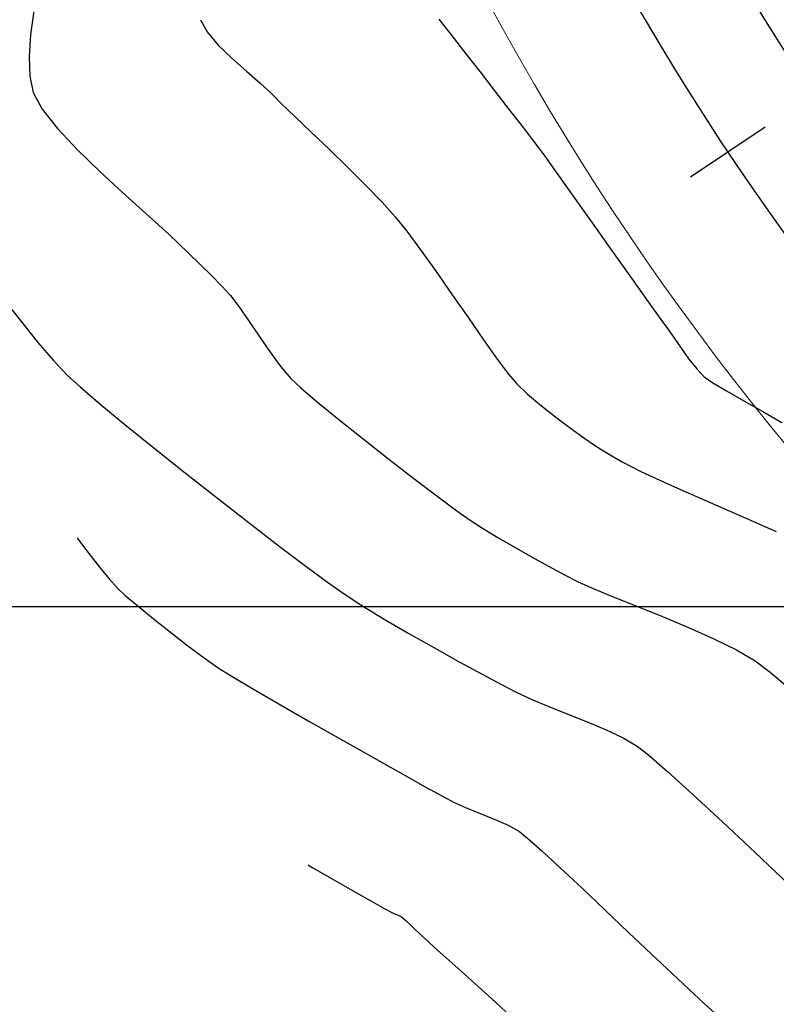
# Model space of a CAD drawing. Units: metres. Extents: x 760730 to 765602, y 8560400 to 8562204.
# Drawn here: x 761261 to 761290, y 8560984 to 8561023 of the extents above; entities that cross this region are included whole.
import ezdxf

# ---------------------------------------------------------------- set-up
doc = ezdxf.new("R2010")
doc.units = ezdxf.units.M
doc.layers.add('ANCHO DE LA VIA', color=241, linetype='Continuous', lineweight=15)
doc.layers.add('CUNETA', color=1, linetype='Continuous', lineweight=30)
for name, color, linetype in [('COORD_LIN', 8, 'Continuous'), ('EJE_ESTACA', 7, 'Continuous'), ('EJE_LINEA', 5, 'Continuous'), ('SECTOR 2-CONT-MAJ', 14, 'Continuous'), ('SECTOR 2-CONT-MIN', 124, 'Continuous')]:
    doc.layers.add(name, color=color, linetype=linetype)

msp = doc.modelspace()

# ---------------------------------------------------------------- linework, layer by layer
at = {"layer": 'ANCHO DE LA VIA'}
for radius in [95, 105]:
    msp.add_arc((761371.543477042, 8561073.208130976), radius, 195.5333333766331, 236.3583333520742, dxfattribs=at)
at = {"layer": 'COORD_LIN'}
msp.add_line((760800, 8561000), (765600, 8561000), dxfattribs=at)
at = {"layer": 'CUNETA'}
msp.add_arc((761371.543477042, 8561073.208130976), 96, 195.5333333766331, 236.3583333520742, dxfattribs=at)
at = {"layer": 'EJE_ESTACA'}
msp.add_line((761289.8185694417, 8561018.67280318), (761286.9072495782, 8561016.730068857), dxfattribs=at)
at = {"layer": 'EJE_LINEA'}
msp.add_arc((761371.543477042, 8561073.208130976), 100, 195.5333333766331, 236.3583333520742, dxfattribs=at)
at = {"layer": 'SECTOR 2-CONT-MAJ'}
for p, q in [((761277.1034573958, 8561022.882548627, 1385), (761277.5889358659, 8561022.272124391, 1385)), ((761277.5889358659, 8561022.272124391, 1385), (761278.1602728795, 8561021.540475262, 1385)), ((761278.1602728795, 8561021.540475262, 1385), (761278.7495779273, 8561020.778617542, 1385)), ((761279.7105300894, 8561019.528341545, 1385), (761279.9463961859, 8561019.221955877, 1385)), ((761280.7579807767, 8561018.181312727, 1385), (761280.997759284, 8561017.865240753, 1385)), ((761281.6967592546, 8561016.887282742, 1385), (761282.3344785268, 8561015.989774358, 1385)), ((761284.6026770428, 8561012.794701524, 1385), (761285.2554688784, 8561011.876486307, 1385)), ((761285.7458129278, 8561011.188838098, 1385), (761286.0072228203, 8561010.826054383, 1385)), ((761287.4461337898, 8561008.948724937, 1385), (761287.7715250298, 8561008.718261905, 1385)), ((761287.7715250298, 8561008.718261905, 1385), (761288.3062080371, 8561008.398863278, 1385)), ((761288.3062080371, 8561008.398863278, 1385), (761288.9804092245, 8561008.016418893, 1385)), ((761288.9804092245, 8561008.016418893, 1385), (761289.7243550054, 8561007.596818592, 1385))]:
    msp.add_line(p, q, dxfattribs=at)
at = {"layer": 'SECTOR 2-CONT-MAJ', "extrusion": (0.7925620638950989, 0.609791255163881, 0)}
msp.add_line((761278.7495779283, 8561020.778617542, 1385), (761279.2889605011, 8561020.077567533, 1385), dxfattribs=at)
at = {"layer": 'SECTOR 2-CONT-MAJ', "extrusion": (0.7932600915001965, 0.6088829339315566, 0)}
msp.add_line((761279.2889605039, 8561020.077567535, 1385.000000000001), (761279.7105300925, 8561019.528341547, 1385.000000000001), dxfattribs=at)
at = {"layer": 'SECTOR 2-CONT-MAJ', "extrusion": (0.7877394446281091, 0.616008577356678, 0)}
msp.add_line((761279.946396186, 8561019.221955877, 1385), (761280.1908401535, 8561018.909365822, 1385), dxfattribs=at)
at = {"layer": 'SECTOR 2-CONT-MAJ', "extrusion": (0.7875978519220159, 0.6161896004054485, 0)}
msp.add_line((761280.190840153, 8561018.909365822, 1385), (761280.4751880411, 8561018.545919593, 1385), dxfattribs=at)
at = {"layer": 'SECTOR 2-CONT-MAJ', "extrusion": (0.790181608748588, 0.6128727642794167, 0)}
msp.add_line((761280.475188043, 8561018.545919595, 1385), (761280.7579807779, 8561018.181312729, 1385), dxfattribs=at)
at = {"layer": 'SECTOR 2-CONT-MAJ', "extrusion": (0.8116800332172488, 0.5841023229507359, 0)}
msp.add_line((761280.997759284, 8561017.865240753, 1385), (761281.2290240498, 8561017.543870702, 1385), dxfattribs=at)
at = {"layer": 'SECTOR 2-CONT-MAJ', "extrusion": (0.8144698308896775, 0.580205907045542, 0)}
msp.add_line((761281.2290240498, 8561017.543870702, 1385), (761281.6967592542, 8561016.887282742, 1385), dxfattribs=at)
at = {"layer": 'SECTOR 2-CONT-MAJ', "extrusion": (0.8154258446525431, 0.5788615481034192, 0)}
msp.add_line((761282.3344785278, 8561015.98977436, 1385.000000000001), (761283.0756954974, 8561014.945643036, 1385.000000000001), dxfattribs=at)
at = {"layer": 'SECTOR 2-CONT-MAJ', "extrusion": (0.8154728542556328, 0.5787953213115772, 0)}
msp.add_line((761283.0756954984, 8561014.945643038, 1385.000000000001), (761283.8539237939, 8561013.849186264, 1385.000000000001), dxfattribs=at)
at = {"layer": 'SECTOR 2-CONT-MAJ', "extrusion": (0.8153577677962451, 0.5789574340953957, 0)}
msp.add_line((761283.8539237911, 8561013.849186264, 1385), (761284.6026770426, 8561012.794701524, 1385), dxfattribs=at)
at = {"layer": 'SECTOR 2-CONT-MAJ', "extrusion": (0.8141998387892837, 0.580584724666008, 0)}
msp.add_line((761285.255468877, 8561011.876486305, 1385), (761285.745812926, 8561011.188838098, 1385), dxfattribs=at)
at = {"layer": 'SECTOR 2-CONT-MAJ', "extrusion": (0.8147444109592159, 0.5798202694031319, 0)}
msp.add_line((761286.007222821, 8561010.826054381, 1385), (761286.2563797184, 8561010.475947287, 1385), dxfattribs=at)
at = {"layer": 'SECTOR 2-CONT-MAJ', "extrusion": (0.8201374670099455, 0.5721665275131975, 0)}
msp.add_line((761286.2563797184, 8561010.475947289, 1385), (761286.5427236608, 8561010.065504901, 1385), dxfattribs=at)
at = {"layer": 'SECTOR 2-CONT-MAJ', "extrusion": (0.8106168116268347, 0.5855769673646196, 0)}
msp.add_line((761286.5427236604, 8561010.065504901, 1385), (761286.8483802518, 8561009.642383117, 1385), dxfattribs=at)
at = {"layer": 'SECTOR 2-CONT-MAJ', "extrusion": (0.7842295079310323, 0.6204708525710543, 0)}
msp.add_line((761286.8483802513, 8561009.642383117, 1385), (761287.1554750935, 8561009.25423783, 1385), dxfattribs=at)
at = {"layer": 'SECTOR 2-CONT-MAJ', "extrusion": (0.7245001849539549, 0.6892746056556018, 0)}
msp.add_line((761287.155475093, 8561009.254237833, 1385), (761287.4461337905, 8561008.948724937, 1385), dxfattribs=at)
at = {"layer": 'SECTOR 2-CONT-MAJ', "extrusion": (0.501191087063103, 0.8653366363725191, 0)}
msp.add_line((761289.7243550061, 8561007.596818594, 1385), (761290.4682717938, 8561007.165952215, 1385), dxfattribs=at)
at = {"layer": 'SECTOR 2-CONT-MAJ', "elevation": 1380}
for points in [[(761272.0034982234, 8560989.929189067), (761272.0540272257, 8560989.900312483)], [(761272.0540272257, 8560989.900312483), (761272.1961725908, 8560989.818979621)], [(761272.1961725908, 8560989.818979621), (761272.4958838352, 8560989.647363808)], [(761273.0115222211, 8560989.352056805), (761273.745185144, 8560988.932066958)], [(761273.745185144, 8560988.932066958), (761274.4516686307, 8560988.528158095)], [(761275.2422571384, 8560988.079673706), (761275.3724361946, 8560988.023362473)], [(761275.3724361946, 8560988.023362473), (761275.5224492034, 8560987.962455919)], [(761275.5224492034, 8560987.962455919), (761275.6472582814, 8560987.898843847)], [(761275.6472582814, 8560987.898843847), (761275.8125565852, 8560987.755675033)], [(761276.1024780339, 8560987.484048449), (761276.4267500241, 8560987.176030353)], [(761277.3882066745, 8560986.305703975), (761277.9758802645, 8560985.781945435)], [(761278.6367856895, 8560985.18842331), (761279.3052867106, 8560984.580198416)], [(761279.3052867106, 8560984.580198416), (761279.9157470893, 8560984.012331579)]]:
    msp.add_lwpolyline(points, dxfattribs=at)
at = {"layer": 'SECTOR 2-CONT-MAJ', "extrusion": (-0.4969715721817821, -0.8677668214694358, 0), "elevation": -7807273.564063781}
msp.add_lwpolyline([(-3593961.470457133, 1380.000000000001), (-3593960.876244063, 1380.000000000001)], dxfattribs=at)
at = {"layer": 'SECTOR 2-CONT-MAJ', "extrusion": (-0.4951086666926512, -0.8688310584721435, 0), "elevation": -7814966.303240309}
msp.add_lwpolyline([(-3577200.72811638, 1380), (-3577200.101879545, 1380)], dxfattribs=at)
at = {"layer": 'SECTOR 2-CONT-MAJ', "extrusion": (0.4896590908435182, 0.8719139721063651, 0), "elevation": 7837210.464708855}
msp.add_lwpolyline([(3528199.402177633, 1380), (3528199.119472567, 1380)], dxfattribs=at)
at = {"layer": 'SECTOR 2-CONT-MAJ', "extrusion": (0.6837069571088544, 0.7297566695830544, 0), "elevation": 6767927.482246355}
msp.add_lwpolyline([(5297660.786673309, 1380.000000000001), (5297660.389388215, 1380.000000000001)], dxfattribs=at)
at = {"layer": 'SECTOR 2-CONT-MAJ', "extrusion": (-0.6850460555380128, -0.7284997610101255, 0), "elevation": -6758186.52506804}
msp.add_lwpolyline([(-5310080.801501067, 1380), (-5310080.433141405, 1380)], dxfattribs=at)
at = {"layer": 'SECTOR 2-CONT-MAJ', "extrusion": (-0.6675792143378093, -0.7445387784287083, 0), "elevation": -6882199.244314589}
msp.add_lwpolyline([(-5148336.903855275, 1380), (-5148336.575731055, 1380)], dxfattribs=at)
at = {"layer": 'SECTOR 2-CONT-MAJ', "extrusion": (-0.6643600208764918, -0.7474127124025838, 0), "elevation": -6904352.257109371}
msp.add_lwpolyline([(-5118589.243649387, 1380), (-5118588.643170549, 1380)], dxfattribs=at)
at = {"layer": 'SECTOR 2-CONT-MAJ', "extrusion": (-0.6681602922858572, -0.7440173545102816, 0), "elevation": -6878177.708358121}
msp.add_lwpolyline([(-5153706.736658353, 1380.000000000001), (-5153705.848365329, 1380.000000000001)], dxfattribs=at)
at = {"layer": 'SECTOR 2-CONT-MIN'}
for points, elevation in [([(761261.3184018577, 8561023.195894076), (761261.198009466, 8561022.2887363)], 1383), ([(761261.198009466, 8561022.2887363), (761261.1403675738, 8561021.430949718)], 1383), ([(761268.0815184473, 8561022.388309801), (761268.5105660523, 8561021.880162392)], 1384), ([(761269.0417146981, 8561021.363926984), (761269.6092186739, 8561020.8605173)], 1384), ([(761261.2969698928, 8561020.025142271), (761261.6436473071, 8561019.38616849)], 1383), ([(761261.6436473071, 8561019.38616849), (761262.2480361782, 8561018.623939125)], 1383), ([(761271.4927323379, 8561019.098622637), (761272.1325666538, 8561018.486454489)], 1384), ([(761263.0261869848, 8561017.792785794), (761263.8941502057, 8561016.947040116)], 1383), ([(761272.8376937518, 8561017.808382828), (761273.5627717022, 8561017.101762254)], 1384), ([(761273.5627717022, 8561017.101762254), (761274.2624585754, 8561016.403947366)], 1384), ([(761275.4042913716, 8561015.184153048), (761275.8518895586, 8561014.624260958)], 1384), ([(761266.1974191379, 8561014.865565185), (761266.5851368005, 8561014.504766302)], 1383), ([(761266.5851368005, 8561014.504766302), (761266.9414389208, 8561014.151893523)], 1383), ([(761266.9414389208, 8561014.151893523), (761267.3577303522, 8561013.75153516)], 1383), ([(761276.3919874991, 8561013.895023584), (761276.9931468889, 8561013.051617304)], 1384), ([(761267.8020553133, 8561013.325796057), (761268.2424580221, 8561012.896781052)], 1383), ([(761276.9931468889, 8561013.051617304), (761277.6239294243, 8561012.149218487)], 1384), ([(761268.6469826967, 8561012.486594986), (761268.9836735555, 8561012.117342703)], 1383), ([(761270.1038015434, 8561010.527590225), (761270.5296219639, 8561009.905094668)], 1383), ([(761270.5296219639, 8561009.905094668), (761270.946730718, 8561009.335532438)], 1383), ([(761279.3796328617, 8561009.63983055), (761279.8145249377, 8561009.05322532)], 1384), ([(761262.6217033328, 8561009.013892556), (761263.124856724, 8561008.552668722)], 1382), ([(761279.8145249377, 8561009.05322532), (761280.1218486386, 8561008.683509419)], 1384), ([(761281.1055012923, 8561007.81547403), (761281.7071713236, 8561007.343607638)], 1384), ([(761274.1593750801, 8561006.527492609), (761275.157121266, 8561005.743370678)], 1383), ([(761283.4507583913, 8561006.101218589), (761283.8389418859, 8561005.870912733)], 1384), ([(761284.6474132105, 8561005.422692994), (761284.9924085006, 8561005.24294313)], 1384), ([(761285.4227013652, 8561005.045586204), (761286.2893131273, 8561004.661643475)], 1384), ([(761268.4728779623, 8561004.219094163), (761269.7144158643, 8561003.252733795)], 1382), ([(761263.0097555086, 8561002.669874191), (761263.0380383935, 8561002.634057939)], 1381), ([(761263.0380383935, 8561002.634057939), (761263.1125081512, 8561002.53720848)], 1381), ([(761280.7099894512, 8561001.93829712), (761281.3776918873, 8561001.571608745)], 1383), ([(761271.9185485202, 8561001.569905454), (761272.7684240735, 8561000.940821946)], 1382), ([(761264.2552231544, 8561001.071012456), (761264.5793250911, 8561000.712817287)], 1381), ([(761272.7684240735, 8561000.940821946), (761273.37502631, 8561000.511548521)], 1382), ([(761283.1201719145, 8561000.69377541), (761283.8925500294, 8561000.374654423)], 1383), ([(761274.1052564576, 8561000.04018599), (761274.9773774159, 8560999.510355152)], 1382), ([(761275.9365235176, 8560998.949873377), (761276.9278290953, 8560998.386558035)], 1382), ([(761286.8355781925, 8560999.178019127), (761287.8196964039, 8560998.741167044)], 1383), ([(761267.3244851662, 8560998.470078357), (761267.9617654695, 8560997.993427875)], 1381), ([(761270.8431236265, 8560996.21600457), (761272.0157175339, 8560995.543215381)], 1381), ([(761281.3895998052, 8560996.103352768), (761282.13059101, 8560995.807908868)], 1382), ([(761272.0157175339, 8560995.543215381), (761273.2536121687, 8560994.83915158)], 1381), ([(761273.2536121687, 8560994.83915158), (761274.4784417805, 8560994.147263959)], 1381), ([(761277.2908829683, 8560992.579166068), (761277.6797949789, 8560992.370491061)], 1381), ([(761277.6797949789, 8560992.370491061), (761278.1423897599, 8560992.161141006)], 1381), ([(761288.1491310692, 8560991.600637233), (761289.4260060755, 8560990.40538508)], 1382), ([(761286.8605246918, 8560985.065639324), (761287.4418620738, 8560984.532042703)], 1381)]:
    msp.add_lwpolyline(points, dxfattribs=dict(at, elevation=elevation))
at = {"layer": 'SECTOR 2-CONT-MIN', "extrusion": (0.8780121284967289, 0.4786383835555225, 0), "elevation": 4766036.526133874}
msp.add_lwpolyline([(7152309.910994113, 1384), (7152309.365277633, 1384)], dxfattribs=at)
at = {"layer": 'SECTOR 2-CONT-MIN', "extrusion": (-0.6969679535803494, -0.7171022742133929, 0), "elevation": -6669708.015789451}
msp.add_lwpolyline([(-5420850.520159421, 1384), (-5420849.779471982, 1384)], dxfattribs=at)
at = {"layer": 'SECTOR 2-CONT-MIN', "extrusion": (0.9994266836118182, 0.03385711276353775, 0), "elevation": 1050676.164838843}
msp.add_lwpolyline([(8530339.152791854, 1383.000000000001), (8530338.38434894, 1383.000000000001)], dxfattribs=at)
at = {"layer": 'SECTOR 2-CONT-MIN', "extrusion": (-0.6575690764164437, -0.7533942591637033, 0), "elevation": -6950411.322732273}
msp.add_lwpolyline([(-5055926.427171124, 1384), (-5055925.71291881, 1384)], dxfattribs=at)
at = {"layer": 'SECTOR 2-CONT-MIN', "extrusion": (0.9796772407944738, 0.2005804174622403, 0), "elevation": 2462963.337484722}
msp.add_lwpolyline([(8234343.01890949, 1383), (8234342.367873549, 1383)], dxfattribs=at)
at = {"layer": 'SECTOR 2-CONT-MIN', "extrusion": (-0.68370055462748, -0.729762667996984, 0), "elevation": -6767993.903153554}
msp.add_lwpolyline([(-5297627.855615649, 1384), (-5297627.248599806, 1384)], dxfattribs=at)
at = {"layer": 'SECTOR 2-CONT-MIN', "extrusion": (-0.7023942420959448, -0.7117881206303343, 0), "elevation": -6628344.398585347}
msp.add_lwpolyline([(-5471347.774723615, 1384), (-5471347.250378025, 1384)], dxfattribs=at)
at = {"layer": 'SECTOR 2-CONT-MIN', "extrusion": (-0.6931541932865338, -0.7207893342227635, 0), "elevation": -6698369.783781493}
msp.add_lwpolyline([(-5385390.648801628, 1384), (-5385389.914607073, 1384)], dxfattribs=at)
at = {"layer": 'SECTOR 2-CONT-MIN', "extrusion": (0.729999569292695, 0.6834476050382208, 0), "elevation": 6406728.788403998}
msp.add_lwpolyline([(5729257.047955966, 1383), (5729255.909389084, 1383)], dxfattribs=at)
at = {"layer": 'SECTOR 2-CONT-MIN', "extrusion": (0.6931431530171902, 0.7207999510442464, 0), "elevation": 6698452.272196655}
msp.add_lwpolyline([(5385286.430854124, 1384), (5385285.452597817, 1384)], dxfattribs=at)
at = {"layer": 'SECTOR 2-CONT-MIN', "extrusion": (0.6780064912678768, 0.7350559147429687, 0), "elevation": 6808968.004938332}
msp.add_lwpolyline([(5244853.533872126, 1383), (5244852.345083497, 1383)], dxfattribs=at)
at = {"layer": 'SECTOR 2-CONT-MIN', "extrusion": (-0.6667730557959705, -0.7452608215011062, 0), "elevation": -6887780.757764393}
msp.add_lwpolyline([(-5140914.086713793, 1383), (-5140913.018980911, 1383)], dxfattribs=at)
at = {"layer": 'SECTOR 2-CONT-MIN', "extrusion": (0.7195282857760661, 0.69446313506777, 0), "elevation": 6493068.656324152}
msp.add_lwpolyline([(5631216.546679645, 1384), (5631215.641010452, 1384)], dxfattribs=at)
at = {"layer": 'SECTOR 2-CONT-MIN', "extrusion": (0.7422842752922781, 0.6700851100075403, 0), "elevation": 6301691.563221677}
msp.add_lwpolyline([(5844588.404098329, 1384), (5844587.638704617, 1384)], dxfattribs=at)
at = {"layer": 'SECTOR 2-CONT-MIN', "extrusion": (-0.6645226801457141, -0.7472680961823253, 0), "elevation": -6903251.933792782}
msp.add_lwpolyline([(-5120119.449226068, 1383), (-5120118.601199319, 1383)], dxfattribs=at)
at = {"layer": 'SECTOR 2-CONT-MIN', "extrusion": (0.8035982461466353, 0.5951721253469889, 0), "elevation": 5707037.208460284}
msp.add_lwpolyline([(6426526.170547353, 1384.000000000001), (6426525.263082239, 1384.000000000001)], dxfattribs=at)
at = {"layer": 'SECTOR 2-CONT-MIN', "extrusion": (0.6918441023282746, 0.7220469084994298, 0), "elevation": 6708131.84465784}
msp.add_lwpolyline([(5373216.131760128, 1383), (5373215.516391575, 1383)], dxfattribs=at)
at = {"layer": 'SECTOR 2-CONT-MIN', "extrusion": (0.7120032461118885, 0.7021761727131829, 0), "elevation": 6553364.730201922}
msp.add_lwpolyline([(5560924.551616587, 1383), (5560923.975515187, 1383)], dxfattribs=at)
at = {"layer": 'SECTOR 2-CONT-MIN', "extrusion": (0.7879636380298874, 0.6157217757580972, 0), "elevation": 5871046.812493426}
msp.add_lwpolyline([(6277041.607801278, 1382), (6277040.563356753, 1382)], dxfattribs=at)
at = {"layer": 'SECTOR 2-CONT-MIN', "extrusion": (0.7926542486317341, 0.6096714214444213, 0), "elevation": 5822827.520843646}
msp.add_lwpolyline([(6321798.684021644, 1383), (6321798.148990076, 1383)], dxfattribs=at)
at = {"layer": 'SECTOR 2-CONT-MIN', "extrusion": (0.8215179871956005, 0.570182599448711, 0), "elevation": 5506743.422460944}
msp.add_lwpolyline([(6598958.214668836, 1384), (6598957.111570677, 1384)], dxfattribs=at)
at = {"layer": 'SECTOR 2-CONT-MIN', "extrusion": (0.8223613357151909, 0.5689655820176887, 0), "elevation": 5496959.44721011}
msp.add_lwpolyline([(6607108.975171822, 1383), (6607108.306655512, 1383)], dxfattribs=at)
at = {"layer": 'SECTOR 2-CONT-MIN', "extrusion": (0.7778900978616582, 0.6284003466332431, 0), "elevation": 5971919.60664393}
msp.add_lwpolyline([(6181149.174732571, 1382.000000000001), (6181148.153911088, 1382.000000000001)], dxfattribs=at)
at = {"layer": 'SECTOR 2-CONT-MIN', "extrusion": (0.8301949631515598, 0.5574731591366352, 0), "elevation": 5404536.18999162}
msp.add_lwpolyline([(6682920.911638832, 1383), (6682920.169770362, 1383)], dxfattribs=at)
at = {"layer": 'SECTOR 2-CONT-MIN', "extrusion": (0.8204404647774353, 0.5717319684570613, 0), "elevation": 5519187.293577033}
msp.add_lwpolyline([(6588552.929102405, 1384.000000000001), (6588551.88715627, 1384.000000000001)], dxfattribs=at)
at = {"layer": 'SECTOR 2-CONT-MIN', "extrusion": (0.8155289388387336, 0.5787162948427919, 0), "elevation": 5575241.143507957}
msp.add_lwpolyline([(6541187.242624134, 1384), (6541186.325037829, 1384)], dxfattribs=at)
at = {"layer": 'SECTOR 2-CONT-MIN', "extrusion": (0.7612073303925841, 0.6485085968255129, 0), "elevation": 6131366.595185851}
msp.add_lwpolyline([(6023019.173492289, 1382.000000000001), (6023018.241220618, 1382.000000000001)], dxfattribs=at)
at = {"layer": 'SECTOR 2-CONT-MIN', "extrusion": (0.7306129899467121, 0.6827918122833091, 0), "elevation": 6401575.219746788}
msp.add_lwpolyline([(5735001.287232727, 1382), (5735000.507504432, 1382)], dxfattribs=at)
at = {"layer": 'SECTOR 2-CONT-MIN', "extrusion": (0.7628398649505929, 0.6465874576901111, 0), "elevation": 6116169.087718097}
msp.add_lwpolyline([(6038450.959298371, 1383), (6038450.360095964, 1383)], dxfattribs=at)
at = {"layer": 'SECTOR 2-CONT-MIN', "extrusion": (-0.6787169180265801, -0.7343999899131948, 0), "elevation": -6803892.567679005}
msp.add_lwpolyline([(-5251423.901037117, 1383), (-5251423.364826542, 1383)], dxfattribs=at)
at = {"layer": 'SECTOR 2-CONT-MIN', "extrusion": (-0.6491409449860668, -0.7606681494203608, 0), "elevation": -7006253.597182938}
msp.add_lwpolyline([(-4978232.56950645, 1382), (-4978231.561029259, 1382)], dxfattribs=at)
at = {"layer": 'SECTOR 2-CONT-MIN', "extrusion": (-0.6460384686175362, -0.7633048519866152, 0), "elevation": -7026470.158351364}
msp.add_lwpolyline([(-4949658.426897909, 1383), (-4949657.577940849, 1383)], dxfattribs=at)
at = {"layer": 'SECTOR 2-CONT-MIN', "extrusion": (-0.6851805485112488, -0.728373266904974, 0), "elevation": -6757224.194268567}
msp.add_lwpolyline([(-5311340.536195837, 1384), (-5311339.942805856, 1384)], dxfattribs=at)
at = {"layer": 'SECTOR 2-CONT-MIN', "extrusion": (-0.6417589627103519, -0.7669064048376004, 0), "elevation": -7054050.698149289}
msp.add_lwpolyline([(-4910272.858771998, 1384.000000000001), (-4910272.13972304, 1384.000000000001)], dxfattribs=at)
at = {"layer": 'SECTOR 2-CONT-MIN', "extrusion": (0.6364901270951845, 0.7712848488790353, 0), "elevation": 7087512.634235352}
msp.add_lwpolyline([(4861845.699199122, 1382.000000000001), (4861844.435437797, 1382.000000000001)], dxfattribs=at)
at = {"layer": 'SECTOR 2-CONT-MIN', "extrusion": (-0.6321877338082075, -0.7748152484447137, 0), "elevation": -7114466.57232418}
msp.add_lwpolyline([(-4822318.780042585, 1383.000000000001), (-4822317.704415971, 1383.000000000001)], dxfattribs=at)
at = {"layer": 'SECTOR 2-CONT-MIN', "extrusion": (-0.6239728099944059, -0.7814460521287987, 0), "elevation": -7164979.129559373}
msp.add_lwpolyline([(-4746941.828590325, 1383), (-4746940.612908688, 1383)], dxfattribs=at)
at = {"layer": 'SECTOR 2-CONT-MIN', "extrusion": (0.600564176692745, 0.7995765564805948, 0), "elevation": 7302379.293505477}
msp.add_lwpolyline([(4532731.321042548, 1384.000000000001), (4532730.592044516, 1384.000000000001)], dxfattribs=at)
at = {"layer": 'SECTOR 2-CONT-MIN', "extrusion": (-0.6287444467194283, -0.7776119988268445, 0), "elevation": -7135782.895482458}
msp.add_lwpolyline([(-4790716.973834211, 1382.000000000001), (-4790715.525857778, 1382.000000000001)], dxfattribs=at)
at = {"layer": 'SECTOR 2-CONT-MIN', "extrusion": (-0.5873297227876424, -0.8093477600699166, 0), "elevation": -7375955.479535026}
msp.add_lwpolyline([(-4411991.69652334, 1384.000000000001), (-4411991.084793257, 1384.000000000001)], dxfattribs=at)
at = {"layer": 'SECTOR 2-CONT-MIN', "extrusion": (-0.5726200629639268, -0.8198208728077059, 0), "elevation": -7454417.655446177}
msp.add_lwpolyline([(-4278088.590311135, 1384), (-4278088.177650338, 1384)], dxfattribs=at)
at = {"layer": 'SECTOR 2-CONT-MIN', "extrusion": (0.6231594667729424, 0.7820948017799774, 0), "elevation": 7169908.543979568}
msp.add_lwpolyline([(4739489.872562603, 1382), (4739488.311564972, 1382)], dxfattribs=at)
at = {"layer": 'SECTOR 2-CONT-MIN', "extrusion": (-0.5381950363050713, -0.8428203265800981, 0), "elevation": -7625108.932502626}
msp.add_lwpolyline([(-3965866.211188661, 1384.000000000001), (-3965865.822865062, 1384.000000000001)], dxfattribs=at)
at = {"layer": 'SECTOR 2-CONT-MIN', "extrusion": (0.612459718430467, 0.790501798416723, 0), "elevation": 7233740.804769016}
msp.add_lwpolyline([(4641481.786272082, 1383.000000000001), (4641480.550751031, 1383.000000000001)], dxfattribs=at)
at = {"layer": 'SECTOR 2-CONT-MIN', "extrusion": (-0.4920354282741284, -0.8705751761468363, 0), "elevation": -7827577.813795897}
msp.add_lwpolyline([(-3549563.377967303, 1384), (-3549562.905367454, 1384)], dxfattribs=at)
at = {"layer": 'SECTOR 2-CONT-MIN', "extrusion": (0.4773468160172091, 0.8787149806610974, 0), "elevation": 7886080.516966706}
msp.add_lwpolyline([(3417616.908038192, 1384.000000000001), (3417616.456199272, 1384.000000000001)], dxfattribs=at)
at = {"layer": 'SECTOR 2-CONT-MIN', "extrusion": (-0.6185520452643849, -0.7857438305830001, 0), "elevation": -7197640.419642233}
msp.add_lwpolyline([(-4697266.266034385, 1382), (-4697264.663256522, 1382)], dxfattribs=at)
at = {"layer": 'SECTOR 2-CONT-MIN', "extrusion": (-0.6064136727568074, -0.7951493303107283, 0), "elevation": -7268925.638214036}
msp.add_lwpolyline([(-4586182.26847724, 1383), (-4586181.153220192, 1383)], dxfattribs=at)
at = {"layer": 'SECTOR 2-CONT-MIN', "extrusion": (-0.4168979807836777, -0.908953284618353, 0), "elevation": -8098932.011344125}
msp.add_lwpolyline([(-2877093.304881105, 1384.000000000001), (-2877092.831487288, 1384.000000000001)], dxfattribs=at)
at = {"layer": 'SECTOR 2-CONT-MIN', "extrusion": (-0.4023399243672135, -0.915490352357787, 0), "elevation": -8143813.042288682}
msp.add_lwpolyline([(-2747483.71482457, 1384), (-2747482.428913311, 1384)], dxfattribs=at)
at = {"layer": 'SECTOR 2-CONT-MIN', "extrusion": (-0.597782150032455, -0.8016585938556235, 0), "elevation": -7318080.491576306}
msp.add_lwpolyline([(-4507331.297214319, 1383.000000000001), (-4507330.388986003, 1383.000000000001)], dxfattribs=at)
at = {"layer": 'SECTOR 2-CONT-MIN', "extrusion": (-0.4017762816704843, -0.9157378552222463, 0), "elevation": -8145502.821216404}
msp.add_lwpolyline([(-2742468.660622077, 1384), (-2742467.173105068, 1384)], dxfattribs=at)
at = {"layer": 'SECTOR 2-CONT-MIN', "extrusion": (0.580170956979675, 0.8144947272249761, 0), "elevation": 7414563.668311691}
msp.add_lwpolyline([(4346789.036198868, 1383), (4346788.421632545, 1383)], dxfattribs=at)
at = {"layer": 'SECTOR 2-CONT-MIN', "extrusion": (-0.5434897615292849, -0.8394157963207751, 0), "elevation": -7599988.429590787}
msp.add_lwpolyline([(-4013788.714415922, 1383), (-4013788.0943878, 1383)], dxfattribs=at)
at = {"layer": 'SECTOR 2-CONT-MIN', "extrusion": (-0.4023848905801538, -0.9154705892778848, 0), "elevation": -8143678.08368283}
msp.add_lwpolyline([(-2747880.942716995, 1384), (-2747879.390050392, 1384)], dxfattribs=at)
at = {"layer": 'SECTOR 2-CONT-MIN', "extrusion": (0.6095701861265864, 0.7927321036678147, 0), "elevation": 7250629.439555677}
msp.add_lwpolyline([(4615049.404031766, 1382), (4615047.931474542, 1382)], dxfattribs=at)
at = {"layer": 'SECTOR 2-CONT-MIN', "extrusion": (-0.5203283837537803, -0.8539662599073683, 0), "elevation": -7706922.727904575}
msp.add_lwpolyline([(-3804426.509037995, 1383.000000000001), (-3804425.800951828, 1383.000000000001)], dxfattribs=at)
at = {"layer": 'SECTOR 2-CONT-MIN', "extrusion": (-0.5043147721900074, -0.8635198958628231, 0), "elevation": -7776520.598973217}
msp.add_lwpolyline([(-3660060.243026778, 1383), (-3660059.481845357, 1383)], dxfattribs=at)
at = {"layer": 'SECTOR 2-CONT-MIN', "extrusion": (0.7973552583823548, 0.6035102252075011, 0), "elevation": 5773649.715003573}
msp.add_lwpolyline([(6366730.317595906, 1381.000000000001), (6366730.068821319, 1381.000000000001)], dxfattribs=at)
at = {"layer": 'SECTOR 2-CONT-MIN', "extrusion": (0.7972184266264608, 0.6036909641921359, 0), "elevation": 5775092.856884828}
msp.add_lwpolyline([(6365421.061889951, 1381.000000000001), (6365420.640794002, 1381.000000000001)], dxfattribs=at)
at = {"layer": 'SECTOR 2-CONT-MIN', "extrusion": (-0.6037379653251428, -0.7971828329969586, 0), "elevation": -7284292.243952292}
msp.add_lwpolyline([(-4561730.064817012, 1382), (-4561728.764250533, 1382)], dxfattribs=at)
at = {"layer": 'SECTOR 2-CONT-MIN', "extrusion": (-0.4919637148481474, -0.8706157035528423, 0), "elevation": -7827865.211756441}
msp.add_lwpolyline([(-3548920.154564508, 1383), (-3548919.375458169, 1383)], dxfattribs=at)
at = {"layer": 'SECTOR 2-CONT-MIN', "extrusion": (0.7912219522130975, 0.6115290854375572, 0), "elevation": 5837630.131367079}
msp.add_lwpolyline([(6308117.935584566, 1381.000000000001), (6308117.336045489, 1381.000000000001)], dxfattribs=at)
at = {"layer": 'SECTOR 2-CONT-MIN', "extrusion": (0.7762805518274015, 0.6303875830428015, 0), "elevation": 5987703.409713483}
msp.add_lwpolyline([(6165847.691377715, 1381), (6165847.101693522, 1381)], dxfattribs=at)
at = {"layer": 'SECTOR 2-CONT-MIN', "extrusion": (-0.4710999631945241, -0.8820798289713454, 0), "elevation": -7910126.431119385}
msp.add_lwpolyline([(-3361576.577859612, 1383), (-3361575.868744693, 1383)], dxfattribs=at)
at = {"layer": 'SECTOR 2-CONT-MIN', "extrusion": (-0.4595064683710989, -0.8881744229176611, 0), "elevation": -7953476.338473001}
msp.add_lwpolyline([(-3257684.240525814, 1383), (-3257683.619383398, 1383)], dxfattribs=at)
at = {"layer": 'SECTOR 2-CONT-MIN', "extrusion": (0.4156625220317585, 0.9095189210666251, 0), "elevation": 8102828.975964104}
msp.add_lwpolyline([(2866086.35894408, 1383), (2866085.737405327, 1383)], dxfattribs=at)
at = {"layer": 'SECTOR 2-CONT-MIN', "extrusion": (-0.6729914419656254, -0.7396502680598637, 0), "elevation": -6844471.019053339}
msp.add_lwpolyline([(-5198410.664225371, 1381), (-5198410.24804067, 1381)], dxfattribs=at)
at = {"layer": 'SECTOR 2-CONT-MIN', "extrusion": (-0.6463313203077693, -0.7630568945951643, 0), "elevation": -7024559.744445326}
msp.add_lwpolyline([(-4952354.292083065, 1381), (-4952353.658916414, 1381)], dxfattribs=at)
at = {"layer": 'SECTOR 2-CONT-MIN', "extrusion": (-0.5423269548803786, -0.8401675273480735, 0), "elevation": -7605533.702722843}
msp.add_lwpolyline([(-4003264.169025697, 1382), (-4003263.299877433, 1382)], dxfattribs=at)
at = {"layer": 'SECTOR 2-CONT-MIN', "extrusion": (0.3715974858109886, 0.9283939403825039, 0), "elevation": 8230872.051901506}
msp.add_lwpolyline([(2474474.862494263, 1383), (2474473.873907197, 1383)], dxfattribs=at)
at = {"layer": 'SECTOR 2-CONT-MIN', "extrusion": (0.6328487842865703, 0.7742754136784986, 0), "elevation": 7110337.698804567}
msp.add_lwpolyline([(4828389.397638008, 1381.000000000001), (4828388.617886237, 1381.000000000001)], dxfattribs=at)
at = {"layer": 'SECTOR 2-CONT-MIN', "extrusion": (-0.3733319243934587, -0.9276978356278928, 0), "elevation": -8226233.100839516}
msp.add_lwpolyline([(-2489852.336600479, 1383), (-2489851.256979945, 1383)], dxfattribs=at)
at = {"layer": 'SECTOR 2-CONT-MIN', "extrusion": (-0.3843798988281915, -0.9231750069065071, 0), "elevation": -8195923.832133189}
msp.add_lwpolyline([(-2587876.127078647, 1383.000000000001), (-2587875.018222491, 1383.000000000001)], dxfattribs=at)
at = {"layer": 'SECTOR 2-CONT-MIN', "extrusion": (0.6226059608728182, 0.782535505575073, 0), "elevation": 7173254.828706132}
msp.add_lwpolyline([(4734411.68455163, 1381.000000000001), (4734410.828830126, 1381.000000000001)], dxfattribs=at)
at = {"layer": 'SECTOR 2-CONT-MIN', "extrusion": (0.5045289976079921, 0.8633947478255092, 0), "elevation": 7775607.314617666}
msp.add_lwpolyline([(3661991.684363352, 1382.000000000001), (3661990.573462337, 1382.000000000001)], dxfattribs=at)
at = {"layer": 'SECTOR 2-CONT-MIN', "extrusion": (-0.6122403340337381, -0.7906717228927926, 0), "elevation": -7235017.971051187}
msp.add_lwpolyline([(-4639476.877005226, 1381.000000000001), (-4639476.01595042, 1381.000000000001)], dxfattribs=at)
at = {"layer": 'SECTOR 2-CONT-MIN', "extrusion": (-0.4419153991374156, -0.8970567317651759, 0), "elevation": -8016126.362096682}
msp.add_lwpolyline([(-3100318.812248254, 1383), (-3100317.828016859, 1383)], dxfattribs=at)
at = {"layer": 'SECTOR 2-CONT-MIN', "extrusion": (-0.4857951591265416, -0.8740726876920583, 0), "elevation": -7852759.515360259}
msp.add_lwpolyline([(-3493480.203094496, 1382.000000000001), (-3493479.094949373, 1382.000000000001)], dxfattribs=at)
at = {"layer": 'SECTOR 2-CONT-MIN', "extrusion": (-0.50429946700738, -0.863528834247052, 0), "elevation": -7776586.37432503}
msp.add_lwpolyline([(-3659912.13698948, 1383), (-3659911.303146042, 1383)], dxfattribs=at)
at = {"layer": 'SECTOR 2-CONT-MIN', "extrusion": (0.5774044522714268, 0.8164582650063221, 0), "elevation": 7429257.078931704}
msp.add_lwpolyline([(4321614.838024071, 1381), (4321614.177808682, 1381)], dxfattribs=at)
at = {"layer": 'SECTOR 2-CONT-MIN', "extrusion": (-0.4784839866351696, -0.8780962786242263, 0), "elevation": -7881639.634658034}
msp.add_lwpolyline([(-3427825.092141794, 1382.000000000001), (-3427824.077415335, 1382.000000000001)], dxfattribs=at)
at = {"layer": 'SECTOR 2-CONT-MIN', "extrusion": (0.6055469298247258, 0.79580959769272, 0), "elevation": 7273920.755874845}
msp.add_lwpolyline([(4578244.556758298, 1383.000000000001), (4578243.818607627, 1383.000000000001)], dxfattribs=at)
at = {"layer": 'SECTOR 2-CONT-MIN', "extrusion": (0.5320408497175977, 0.8467186865965441, 0), "elevation": 7653782.594203048}
msp.add_lwpolyline([(3910220.178886132, 1381), (3910219.580697824, 1381)], dxfattribs=at)
at = {"layer": 'SECTOR 2-CONT-MIN', "extrusion": (-0.5111635851922961, -0.8594834432223567, 0), "elevation": -7747168.4266943}
msp.add_lwpolyline([(-3721771.961986543, 1381.000000000001), (-3721771.023172415, 1381.000000000001)], dxfattribs=at)
at = {"layer": 'SECTOR 2-CONT-MIN', "extrusion": (0.4708874287167467, 0.8821933061843822, 0), "elevation": 7910931.178394447}
msp.add_lwpolyline([(3359670.984936979, 1382.000000000001), (3359670.125046072, 1382.000000000001)], dxfattribs=at)
at = {"layer": 'SECTOR 2-CONT-MIN', "extrusion": (-0.6503470218876514, -0.7596372496934723, 0), "elevation": -6998355.239838802}
msp.add_lwpolyline([(-4989314.939186204, 1383), (-4989313.851594052, 1383)], dxfattribs=at)
at = {"layer": 'SECTOR 2-CONT-MIN', "extrusion": (0.4606270613696732, 0.887593775515545, 0), "elevation": 7949353.572112896}
msp.add_lwpolyline([(3267719.884561164, 1382.000000000001), (3267719.240925726, 1382.000000000001)], dxfattribs=at)
at = {"layer": 'SECTOR 2-CONT-MIN', "extrusion": (-0.5025263623892289, -0.8645618862197486, 0), "elevation": -7784069.70401694}
msp.add_lwpolyline([(-3643961.720915927, 1381.000000000001), (-3643960.530801669, 1381.000000000001)], dxfattribs=at)
at = {"layer": 'SECTOR 2-CONT-MIN', "extrusion": (-0.4213372487673791, -0.9069040317481976, 0), "elevation": -8084758.058101781}
msp.add_lwpolyline([(-2916658.772283532, 1382), (-2916658.124555305, 1382)], dxfattribs=at)
at = {"layer": 'SECTOR 2-CONT-MIN', "extrusion": (-0.3842635999795389, -0.9232234213508478, 0), "elevation": -8196244.840073668}
msp.add_lwpolyline([(-2586847.114759968, 1382.000000000001), (-2586846.37296808, 1382.000000000001)], dxfattribs=at)
at = {"layer": 'SECTOR 2-CONT-MIN', "extrusion": (0.373252171786955, 0.9277299263558989, 0), "elevation": 8226442.218990151}
msp.add_lwpolyline([(2489146.063011743, 1382.000000000001), (2489145.248246585, 1382.000000000001)], dxfattribs=at)
at = {"layer": 'SECTOR 2-CONT-MIN', "extrusion": (0.3922168138419775, 0.919872801500103, 0), "elevation": 8173614.865871495}
msp.add_lwpolyline([(2657482.958300333, 1382.000000000001), (2657482.165242762, 1382.000000000001)], dxfattribs=at)
at = {"layer": 'SECTOR 2-CONT-MIN', "extrusion": (-0.4311280339222707, -0.9022907615432609, 0), "elevation": -8052717.580647428}
msp.add_lwpolyline([(-3003985.852248752, 1382.000000000001), (-3003985.118692074, 1382.000000000001)], dxfattribs=at)
at = {"layer": 'SECTOR 2-CONT-MIN', "extrusion": (0.5005434613266504, 0.8657114087980683, 0), "elevation": 7792406.8027349}
msp.add_lwpolyline([(3626097.523189687, 1382), (3626096.884420242, 1382)], dxfattribs=at)
at = {"layer": 'SECTOR 2-CONT-MIN', "extrusion": (0.6192441274383367, 0.7851985167033451, 0), "elevation": 7193501.388286624}
msp.add_lwpolyline([(4703585.884325893, 1382.000000000001), (4703585.313989314, 1382.000000000001)], dxfattribs=at)
at = {"layer": 'SECTOR 2-CONT-MIN', "extrusion": (-0.6586148687711709, -0.7524802021538729, 0), "elevation": -6943372.452865273}
msp.add_lwpolyline([(-5065545.973540187, 1382), (-5065544.989982937, 1382)], dxfattribs=at)
at = {"layer": 'SECTOR 2-CONT-MIN', "extrusion": (0.4895151995485529, 0.8719947645547768, 0), "elevation": 7837797.504023909}
msp.add_lwpolyline([(3526909.398741509, 1381.000000000001), (3526908.098964396, 1381.000000000001)], dxfattribs=at)
at = {"layer": 'SECTOR 2-CONT-MIN', "extrusion": (-0.4869226273871827, -0.8734451069977799, 0), "elevation": -7848240.214308803}
msp.add_lwpolyline([(-3503608.995183423, 1381.000000000001), (-3503607.891963191, 1381.000000000001)], dxfattribs=at)
at = {"layer": 'SECTOR 2-CONT-MIN', "extrusion": (-0.6723927955571263, -0.7401945207057891, 0), "elevation": -6848683.756189771}
msp.add_lwpolyline([(-5192850.649927448, 1382.000000000001), (-5192849.331748821, 1382.000000000001)], dxfattribs=at)
at = {"layer": 'SECTOR 2-CONT-MIN', "extrusion": (-0.483010543120355, -0.8756145357602166, 0), "elevation": -7863834.500587731}
msp.add_lwpolyline([(-3468465.030742951, 1381), (-3468464.213671045, 1381)], dxfattribs=at)
at = {"layer": 'SECTOR 2-CONT-MIN', "extrusion": (-0.6793121451682672, -0.7338494460220618, 0), "elevation": -6799631.229204563}
msp.add_lwpolyline([(-5256916.25588308, 1382), (-5256914.682493401, 1382)], dxfattribs=at)
at = {"layer": 'SECTOR 2-CONT-MIN', "extrusion": (0.3743674474264932, 0.9272804399464986, 0), "elevation": 8223438.332509397}
msp.add_lwpolyline([(2499038.452007747, 1381), (2499037.860280107, 1381)], dxfattribs=at)
at = {"layer": 'SECTOR 2-CONT-MIN', "extrusion": (0.3738815706858117, 0.9274764531250971, 0), "elevation": 8224746.51214226}
msp.add_lwpolyline([(2494729.052763444, 1381), (2494728.434606167, 1381)], dxfattribs=at)
at = {"layer": 'SECTOR 2-CONT-MIN', "extrusion": (0.4057059938666986, 0.9140036359559159, 0), "elevation": 8133633.109536299}
msp.add_lwpolyline([(2777433.633929663, 1381.000000000001), (2777433.046972111, 1381.000000000001)], dxfattribs=at)
at = {"layer": 'SECTOR 2-CONT-MIN', "extrusion": (-0.4843358514327375, -0.8748821537881117, 0), "elevation": -7858573.756701853}
msp.add_lwpolyline([(-3480364.981066609, 1381), (-3480364.480241988, 1381)], dxfattribs=at)
at = {"layer": 'SECTOR 2-CONT-MIN', "extrusion": (-0.6250447393365988, -0.7805889275589575, 0), "elevation": -7158449.169934026}
msp.add_lwpolyline([(-4756755.605065706, 1381), (-4756755.181553207, 1381)], dxfattribs=at)
at = {"layer": 'SECTOR 2-CONT-MIN', "extrusion": (-0.6652233503491789, -0.7466444228347344, 0), "elevation": -6898437.767622786}
msp.add_lwpolyline([(-5126565.199234081, 1381), (-5126564.464106174, 1381)], dxfattribs=at)
at = {"layer": 'SECTOR 2-CONT-MIN', "extrusion": (-0.6784630832647107, -0.7346344973161432, 0), "elevation": -6805700.068346853}
msp.add_lwpolyline([(-5249052.62100737, 1381), (-5249051.644980498, 1381)], dxfattribs=at)
at = {"layer": 'SECTOR 2-CONT-MIN', "extrusion": (0.6859821085974203, 0.7276184073291695, 0), "elevation": 6751365.129631163}
msp.add_lwpolyline([(5318758.050301264, 1382), (5318756.205322954, 1382)], dxfattribs=at)
at = {"layer": 'SECTOR 2-CONT-MIN', "extrusion": (-0.6845932365132752, -0.7289253051721273, 0), "elevation": -6761490.506885223}
msp.add_lwpolyline([(-5305878.128761516, 1381), (-5305876.983211026, 1381)], dxfattribs=at)
at = {"layer": 'SECTOR 2-CONT-MIN', "extrusion": (-0.6876536355567537, -0.7260388953118002, 0), "elevation": -6739109.812498556}
msp.add_lwpolyline([(-5334274.399649234, 1381), (-5334273.156090038, 1381)], dxfattribs=at)
at = {"layer": 'SECTOR 2-CONT-MIN', "extrusion": (-0.6888963411425187, -0.724859870016578, 0), "elevation": -6729962.24224016}
msp.add_lwpolyline([(-5345809.516501585, 1381), (-5345808.246493602, 1381)], dxfattribs=at)
at = {"layer": 'SECTOR 2-CONT-MIN', "extrusion": (0.6886650726009143, 0.7250795940995565, 0), "elevation": 6731667.236168833}
msp.add_lwpolyline([(5343661.086909262, 1381), (5343659.862026949, 1381)], dxfattribs=at)
at = {"layer": 'SECTOR 2-CONT-MIN', "extrusion": (-0.6867331537054742, -0.726909606210933, 0), "elevation": -6745863.203450467}
msp.add_lwpolyline([(-5325727.5690632, 1381), (-5325726.460878103, 1381)], dxfattribs=at)
at = {"layer": 'SECTOR 2-CONT-MIN', "extrusion": (-0.6819825063609142, -0.7313684851138211, 0), "elevation": -6780418.99973894}
msp.add_lwpolyline([(-5281661.754007291, 1381), (-5281660.834064062, 1381)], dxfattribs=at)
at = {"layer": 'SECTOR 2-CONT-MIN', "extrusion": (0.6751118133900856, 0.7377154189937678, 0), "elevation": 6829524.436441652}
msp.add_lwpolyline([(5218008.30768385, 1381.000000000001), (5218007.029363658, 1381.000000000001)], dxfattribs=at)

doc.saveas('drawing.dxf')
